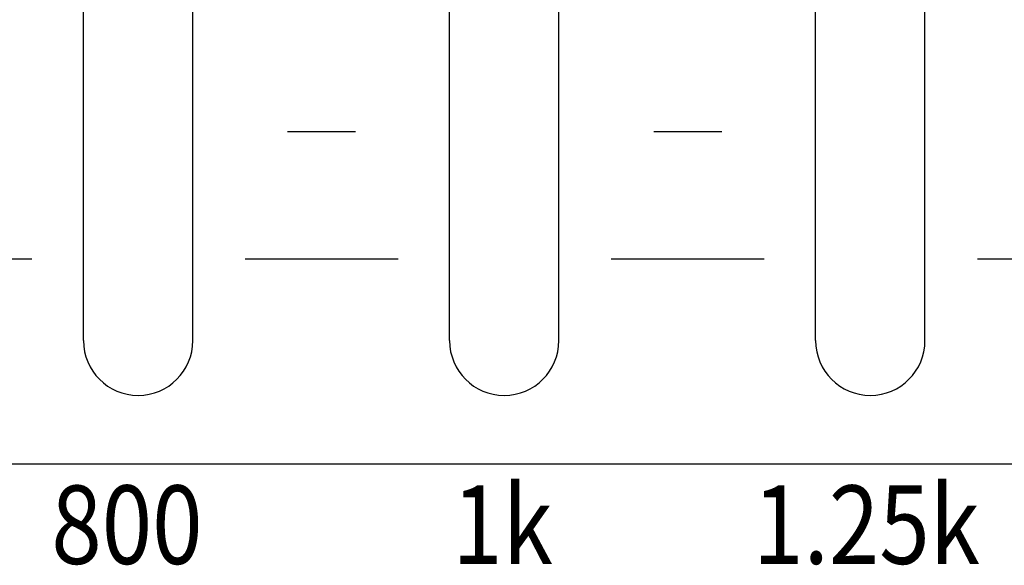
# Model space of a CAD drawing. Extents: x -445 to 455, y -688 to 650.
# Drawn here: x -78 to -49, y -414 to -398 of the extents above; entities that cross this region are included whole.
import ezdxf
from ezdxf.enums import TextEntityAlignment as Align

# ---------------------------------------------------------------- set-up
doc = ezdxf.new("R2010")
doc.units = 0
doc.header["$LTSCALE"] = 25.4
doc.layers.add('DATA', color=7, linetype='CONTINUOUS')
doc.styles.get("Standard").update_dxf_attribs({"font": 'txt', "bigfont": 'BIGFONT.SHX'})

msp = doc.modelspace()

# ---------------------------------------------------------------- linework, layer by layer
at = {"layer": 'DATA', "color": 7, "linetype": 'CONTINUOUS'}
for p, q in [((-76.133, -407.395), (-76.133, -388.295)), ((-72.913, -407.395), (-72.913, -388.295)), ((-65.353, -407.395), (-65.353, -388.295)), ((-62.133, -407.395), (-62.133, -388.295)), ((-54.573, -407.395), (-54.573, -388.295)), ((-51.353, -407.395), (-51.353, -388.295)), ((-70.12, -401.242), (-68.12, -401.242)), ((-59.34, -401.242), (-57.34, -401.242)), ((-82.15, -404.992), (-77.65, -404.992)), ((-71.37, -404.992), (-66.87, -404.992)), ((-60.59, -404.992), (-56.09, -404.992)), ((-49.81, -404.992), (-45.31, -404.992))]:
    msp.add_line(p, q, dxfattribs=at)
msp.add_lwpolyline([(-324.003, -353.527), (86.997, -353.527), (86.997, -411.027), (-324.003, -411.027)], close=True, dxfattribs=at)
for centre in [(-74.523, -407.395), (-63.743, -407.395), (-52.963, -407.395)]:
    msp.add_arc(centre, 1.61, 180, 0, dxfattribs=at)

# ---------------------------------------------------------------- texts
at = {"layer": 'DATA', "color": 7, "width": 0.85}
for s, p in [('800', (-77.08, -411.657)), ('1k', (-65.274, -411.657)), ('1.25k', (-56.413, -411.657))]:
    msp.add_text(s, height=2.3075, dxfattribs=at).set_placement(p, align=Align.TOP_LEFT)

doc.saveas('drawing.dxf')
